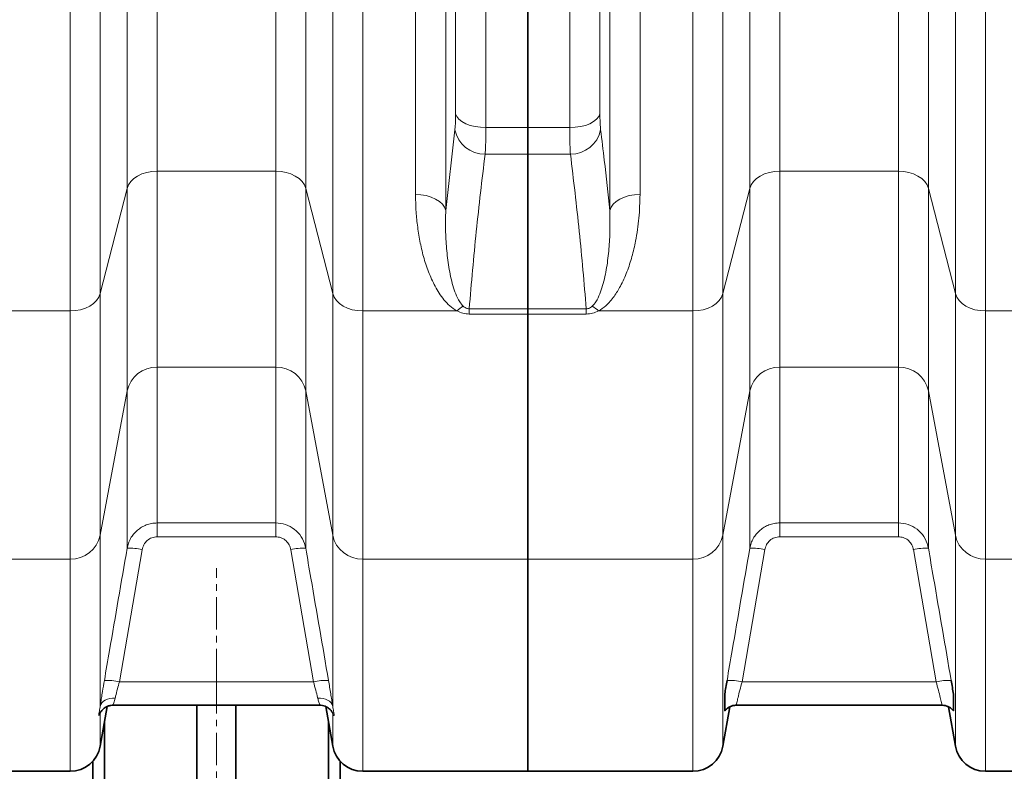
# Model space of a CAD drawing. Units: millimetres. Extents: x 2451 to 10313, y 2827 to 9344.
# Drawn here: x 4161 to 4549, y 3414 to 3710 of the extents above; entities that cross this region are included whole.
import ezdxf

# ---------------------------------------------------------------- set-up
doc = ezdxf.new("R2010")
doc.units = ezdxf.units.MM
doc.linetypes.add('CENTERX2', pattern=[20.32, 12.7, -2.54, 2.54, -2.54])

msp = doc.modelspace()

# ---------------------------------------------------------------- linework, layer by layer
at = {"color": 8, "linetype": 'Continuous', "lineweight": 18}
for p, q in [((4329.01436, 4353.71871), (4329.01436, 3635.11726)), ((4329.01436, 4353.71871), (4329.01436, 3635.11726)), ((4393.57061, 3635.11726), (4393.57061, 4353.71871)), ((4393.57061, 3635.11726), (4393.57061, 4353.71871)), ((4317.11962, 3641.4548), (4317.11962, 4347.38117)), ((4317.11962, 3641.4548), (4317.11962, 4347.38117)), ((4405.46535, 4347.38117), (4405.46535, 3641.4548)), ((4405.46535, 4347.38117), (4405.46535, 3641.4548)), ((4344.79868, 4321.08119), (4344.79868, 3667.75478)), ((4344.79868, 4321.08119), (4344.79868, 3667.75478)), ((4377.78629, 3667.75478), (4377.78629, 4321.08119)), ((4377.78629, 3667.75478), (4377.78629, 4321.08119)), ((4332.90395, 3673.15459), (4332.90395, 4315.68138)), ((4332.90395, 3673.15459), (4332.90395, 4315.68138)), ((4389.68102, 4315.68138), (4389.68102, 3673.15459)), ((4389.68102, 4315.68138), (4389.68102, 3673.15459)), ((4215.46784, 3836.21486), (4215.46784, 3650.6085)), ((4215.46784, 3836.21486), (4215.46784, 3650.6085)), ((4262.11713, 3650.6085), (4262.11713, 3836.21486)), ((4262.11713, 3650.6085), (4262.11713, 3836.21486)), ((4460.46784, 3836.21486), (4460.46784, 3650.6085)), ((4460.46784, 3836.21486), (4460.46784, 3650.6085)), ((4507.11713, 3650.6085), (4507.11713, 3836.21486)), ((4507.11713, 3650.6085), (4507.11713, 3836.21486)), ((4193.04098, 3833.00797), (4193.04098, 3602.41756)), ((4193.04098, 3833.00797), (4193.04098, 3602.41756)), ((4203.65015, 3643.78991), (4203.65015, 3833.0773)), ((4203.65015, 3643.78991), (4203.65015, 3833.0773)), ((4273.93482, 3833.0773), (4273.93482, 3643.78991)), ((4273.93482, 3833.0773), (4273.93482, 3643.78991)), ((4284.54399, 3602.41756), (4284.54399, 3833.00797)), ((4284.54399, 3602.41756), (4284.54399, 3833.00797)), ((4438.04098, 3833.00797), (4438.04098, 3602.41756)), ((4438.04098, 3833.00797), (4438.04098, 3602.41756)), ((4448.65015, 3643.78991), (4448.65015, 3833.0773)), ((4448.65015, 3643.78991), (4448.65015, 3833.0773)), ((4518.93482, 3833.0773), (4518.93482, 3643.78991)), ((4518.93482, 3833.0773), (4518.93482, 3643.78991)), ((4529.54399, 3602.41756), (4529.54399, 3833.00797)), ((4529.54399, 3602.41756), (4529.54399, 3833.00797)), ((4181.22329, 3595.59898), (4181.22329, 3830.20035)), ((4181.22329, 3595.59898), (4181.22329, 3830.20035)), ((4296.36168, 3830.20035), (4296.36168, 3595.59898)), ((4296.36168, 3830.20035), (4296.36168, 3595.59898)), ((4426.22329, 3595.59898), (4426.22329, 3830.20035)), ((4426.22329, 3595.59898), (4426.22329, 3830.20035)), ((4541.36168, 3830.20035), (4541.36168, 3595.59898)), ((4541.36168, 3830.20035), (4541.36168, 3595.59898)), ((4329.01436, 3635.11726), (4332.61586, 3666.88037)), ((4329.01436, 3635.11726), (4332.61586, 3666.88037)), ((4344.79868, 3667.75478), (4361.29248, 3667.75478)), ((4344.79868, 3667.75478), (4361.29248, 3667.75478)), ((4361.29248, 3667.75478), (4377.78629, 3667.75478)), ((4361.29248, 3667.75478), (4377.78629, 3667.75478)), ((4361.29248, 3657.32941), (4344.5106, 3657.32941)), ((4361.29248, 3657.32941), (4344.5106, 3657.32941)), ((4378.07437, 3657.32941), (4361.29248, 3657.32941)), ((4378.07437, 3657.32941), (4361.29248, 3657.32941)), ((4215.46784, 3650.6085), (4262.11713, 3650.6085)), ((4215.46784, 3650.6085), (4215.46784, 3573.50836)), ((4215.46784, 3650.6085), (4262.11713, 3650.6085)), ((4215.46784, 3650.6085), (4215.46784, 3573.50836)), ((4262.11713, 3573.50836), (4262.11713, 3650.6085)), ((4262.11713, 3573.50836), (4262.11713, 3650.6085)), ((4460.46784, 3650.6085), (4507.11713, 3650.6085)), ((4460.46784, 3650.6085), (4460.46784, 3573.50836)), ((4460.46784, 3650.6085), (4507.11713, 3650.6085)), ((4460.46784, 3650.6085), (4460.46784, 3573.50836)), ((4507.11713, 3573.50836), (4507.11713, 3650.6085)), ((4507.11713, 3573.50836), (4507.11713, 3650.6085)), ((4203.65015, 3643.78991), (4193.04098, 3602.41756)), ((4203.65015, 3643.78991), (4193.04098, 3602.41756)), ((4203.65015, 3564.1413), (4203.65015, 3643.78991)), ((4203.65015, 3564.1413), (4203.65015, 3643.78991)), ((4284.54399, 3602.41756), (4273.93482, 3643.78991)), ((4273.93482, 3643.78991), (4273.93482, 3564.1413)), ((4284.54399, 3602.41756), (4273.93482, 3643.78991)), ((4273.93482, 3643.78991), (4273.93482, 3564.1413)), ((4438.04098, 3602.41756), (4448.65015, 3643.78991)), ((4438.04098, 3602.41756), (4448.65015, 3643.78991)), ((4448.65015, 3564.1413), (4448.65015, 3643.78991)), ((4448.65015, 3564.1413), (4448.65015, 3643.78991)), ((4518.93482, 3643.78991), (4529.54399, 3602.41756)), ((4518.93482, 3643.78991), (4518.93482, 3564.1413)), ((4518.93482, 3643.78991), (4529.54399, 3602.41756)), ((4518.93482, 3643.78991), (4518.93482, 3564.1413)), ((4193.04098, 3602.41756), (4193.04098, 3507.30586)), ((4193.04098, 3602.41756), (4193.04098, 3507.30586)), ((4284.54399, 3507.30586), (4284.54399, 3602.41756)), ((4284.54399, 3507.30586), (4284.54399, 3602.41756)), ((4438.04098, 3602.41756), (4438.04098, 3507.30586)), ((4438.04098, 3602.41756), (4438.04098, 3507.30586)), ((4529.54399, 3507.30586), (4529.54399, 3602.41756)), ((4529.54399, 3507.30586), (4529.54399, 3602.41756)), ((4181.22329, 3595.59898), (4144.11712, 3595.59898)), ((4181.22329, 3595.59898), (4144.11712, 3595.59898)), ((4181.22329, 3497.93881), (4181.22329, 3595.59898)), ((4181.22329, 3497.93881), (4181.22329, 3595.59898)), ((4333.46785, 3595.59898), (4296.36168, 3595.59898)), ((4296.36168, 3595.59898), (4296.36168, 3497.93881)), ((4333.46785, 3595.59898), (4296.36168, 3595.59898)), ((4296.36168, 3595.59898), (4296.36168, 3497.93881)), ((4338.26721, 3596.46511), (4361.29248, 3596.46511)), ((4338.26721, 3596.46511), (4338.26721, 3594.36326)), ((4338.26721, 3596.46511), (4361.29248, 3596.46511)), ((4338.26721, 3596.46511), (4338.26721, 3594.36326)), ((4361.29248, 3596.46511), (4384.31776, 3596.46511)), ((4361.29248, 3596.46511), (4384.31776, 3596.46511)), ((4384.31776, 3596.46511), (4384.31776, 3594.36326)), ((4384.31776, 3596.46511), (4384.31776, 3594.36326)), ((4389.11712, 3595.59898), (4426.22329, 3595.59898)), ((4389.11712, 3595.59898), (4426.22329, 3595.59898)), ((4426.22329, 3497.93881), (4426.22329, 3595.59898)), ((4426.22329, 3497.93881), (4426.22329, 3595.59898)), ((4541.36168, 3595.59898), (4578.46785, 3595.59898)), ((4541.36168, 3595.59898), (4541.36168, 3497.93881)), ((4541.36168, 3595.59898), (4578.46785, 3595.59898)), ((4541.36168, 3595.59898), (4541.36168, 3497.93881)), ((4361.29248, 3594.36326), (4338.26721, 3594.36326)), ((4361.29248, 3594.36326), (4338.26721, 3594.36326)), ((4384.31776, 3594.36326), (4361.29248, 3594.36326)), ((4384.31776, 3594.36326), (4361.29248, 3594.36326)), ((4262.11713, 3573.50836), (4215.46784, 3573.50836)), ((4215.46784, 3573.50836), (4215.46784, 3512.16835)), ((4262.11713, 3573.50836), (4215.46784, 3573.50836)), ((4215.46784, 3573.50836), (4215.46784, 3512.16835)), ((4262.11713, 3512.16835), (4262.11713, 3573.50836)), ((4262.11713, 3512.16835), (4262.11713, 3573.50836)), ((4507.11713, 3573.50836), (4460.46784, 3573.50836)), ((4460.46784, 3573.50836), (4460.46784, 3512.18709)), ((4507.11713, 3573.50836), (4460.46784, 3573.50836)), ((4460.46784, 3573.50836), (4460.46784, 3512.18709)), ((4507.11713, 3512.18709), (4507.11713, 3573.50836)), ((4507.11713, 3512.18709), (4507.11713, 3573.50836)), ((4203.65015, 3564.1413), (4193.04098, 3507.30586)), ((4203.65015, 3564.1413), (4193.04098, 3507.30586)), ((4203.65015, 3502.18715), (4203.65015, 3564.1413)), ((4203.65015, 3502.18715), (4203.65015, 3564.1413)), ((4284.54399, 3507.30586), (4273.93482, 3564.1413)), ((4273.93482, 3564.1413), (4273.93482, 3502.18715)), ((4284.54399, 3507.30586), (4273.93482, 3564.1413)), ((4273.93482, 3564.1413), (4273.93482, 3502.18715)), ((4438.04098, 3507.30586), (4448.65015, 3564.1413)), ((4438.04098, 3507.30586), (4448.65015, 3564.1413)), ((4448.65015, 3502.20585), (4448.65015, 3564.1413)), ((4448.65015, 3502.20585), (4448.65015, 3564.1413)), ((4518.93482, 3564.1413), (4529.54399, 3507.30586)), ((4518.93482, 3564.1413), (4518.93482, 3502.20585)), ((4518.93482, 3564.1413), (4529.54399, 3507.30586)), ((4518.93482, 3564.1413), (4518.93482, 3502.20585)), ((4215.46784, 3512.16835), (4262.11713, 3512.16835)), ((4215.46784, 3512.16835), (4215.46784, 3506.72216)), ((4215.46784, 3512.16835), (4262.11713, 3512.16835)), ((4215.46784, 3512.16835), (4215.46784, 3506.72216)), ((4262.11713, 3512.16835), (4262.11713, 3506.72216)), ((4262.11713, 3512.16835), (4262.11713, 3506.72216)), ((4460.46784, 3512.18709), (4507.11713, 3512.18709)), ((4460.46784, 3512.18709), (4460.46784, 3506.74097)), ((4460.46784, 3512.18709), (4507.11713, 3512.18709)), ((4460.46784, 3512.18709), (4460.46784, 3506.74097)), ((4507.11713, 3512.18709), (4507.11713, 3506.74097)), ((4507.11713, 3512.18709), (4507.11713, 3506.74097)), ((4193.04098, 3507.30586), (4193.04098, 3439.96878)), ((4193.04098, 3507.30586), (4193.04098, 3439.96878)), ((4262.11713, 3506.72216), (4215.46784, 3506.72216)), ((4262.11713, 3506.72216), (4215.46784, 3506.72216)), ((4284.54399, 3439.96878), (4284.54399, 3507.30586)), ((4284.54399, 3439.96878), (4284.54399, 3507.30586)), ((4438.04098, 3507.30586), (4438.04098, 3424.33421)), ((4438.04098, 3507.30586), (4438.04098, 3424.33421)), ((4507.11713, 3506.74097), (4460.46784, 3506.74097)), ((4507.11713, 3506.74097), (4460.46784, 3506.74097)), ((4529.54399, 3424.33421), (4529.54399, 3507.30586)), ((4529.54399, 3424.33421), (4529.54399, 3507.30586)), ((4209.55899, 3501.63731), (4200.60564, 3449.61926)), ((4209.55899, 3501.63731), (4200.60564, 3449.61926)), ((4276.97933, 3449.61926), (4268.02598, 3501.63731)), ((4276.97933, 3449.61926), (4268.02598, 3501.63731)), ((4454.55899, 3501.65602), (4445.60259, 3449.61926)), ((4454.55899, 3501.65602), (4445.60259, 3449.61926)), ((4521.98238, 3449.61926), (4513.02598, 3501.65602)), ((4521.98238, 3449.61926), (4513.02598, 3501.65602)), ((4181.22329, 3497.93881), (4051.36168, 3497.93881)), ((4181.22329, 3497.93881), (4051.36168, 3497.93881)), ((4181.22329, 3414.41798), (4181.22329, 3497.93881)), ((4181.22329, 3414.41798), (4181.22329, 3497.93881)), ((4361.29248, 3497.93881), (4296.36168, 3497.93881)), ((4296.36168, 3497.93881), (4296.36168, 3414.41798)), ((4361.29248, 3497.93881), (4296.36168, 3497.93881)), ((4296.36168, 3497.93881), (4296.36168, 3414.41798)), ((4361.29248, 3497.93881), (4426.22329, 3497.93881)), ((4361.29248, 3497.93881), (4426.22329, 3497.93881)), ((4426.22329, 3414.41798), (4426.22329, 3497.93881)), ((4426.22329, 3414.41798), (4426.22329, 3497.93881)), ((4541.36168, 3497.93881), (4671.22329, 3497.93881)), ((4541.36168, 3497.93881), (4541.36168, 3414.41798)), ((4541.36168, 3497.93881), (4671.22329, 3497.93881)), ((4541.36168, 3497.93881), (4541.36168, 3414.41798)), ((4200.60564, 3449.61926), (4276.97933, 3449.61926)), ((4200.60564, 3449.61926), (4276.97933, 3449.61926)), ((4445.60259, 3449.61926), (4521.98238, 3449.61926)), ((4445.60259, 3449.61926), (4521.98238, 3449.61926)), ((4193.04098, 3437.36369), (4193.04098, 3424.33421)), ((4193.04098, 3437.36369), (4193.04098, 3424.33421)), ((4284.54399, 3424.33421), (4284.54399, 3437.36369)), ((4284.54399, 3424.33421), (4284.54399, 3437.36369))]:
    msp.add_line(p, q, dxfattribs=at)
at = {"color": 7, "linetype": 'Continuous', "lineweight": 35}
for p, q in [((4361.29248, 3667.75478), (4361.29248, 4321.08119)), ((4361.29248, 3667.75478), (4361.29248, 4321.08119)), ((4361.29248, 3667.75478), (4361.29248, 3657.32941)), ((4361.29248, 3667.75478), (4361.29248, 3657.32941)), ((4361.29248, 3596.46511), (4361.29248, 3657.32941)), ((4361.29248, 3596.46511), (4361.29248, 3657.32941)), ((4361.29248, 3596.46511), (4361.29248, 3594.36326)), ((4361.29248, 3596.46511), (4361.29248, 3594.36326)), ((4361.29248, 3497.93881), (4361.29248, 3594.36326)), ((4361.29248, 3497.93881), (4361.29248, 3594.36326)), ((4361.29248, 3414.41798), (4361.29248, 3497.93881)), ((4361.29248, 3414.41798), (4361.29248, 3497.93881)), ((4198.23335, 3440.41798), (4279.33121, 3440.41798)), ((4198.23335, 3440.41798), (4279.33121, 3440.41798)), ((4231.14248, 3440.41798), (4231.14248, 3403.61798)), ((4231.14248, 3440.41798), (4231.14248, 3403.61798)), ((4246.44248, 3440.41798), (4246.44248, 3403.61798)), ((4246.44248, 3440.41798), (4246.44248, 3403.61798)), ((4279.33121, 3440.41798), (4279.35162, 3440.41798)), ((4279.33121, 3440.41798), (4279.35162, 3440.41798)), ((4443.46994, 3440.41798), (4443.47006, 3440.41798)), ((4443.46994, 3440.41798), (4443.47006, 3440.41798)), ((4443.47006, 3440.41798), (4524.11491, 3440.41798)), ((4443.47006, 3440.41798), (4524.11491, 3440.41798)), ((4524.11491, 3440.41798), (4524.11503, 3440.41798)), ((4524.11491, 3440.41798), (4524.11503, 3440.41798)), ((4193.04098, 3424.33421), (4195.78422, 3439.89189)), ((4193.04098, 3424.33421), (4195.78422, 3439.89189)), ((4281.79978, 3439.89739), (4284.54399, 3424.33421)), ((4281.79978, 3439.89739), (4284.54399, 3424.33421)), ((4438.04098, 3424.33421), (4440.76047, 3439.75716)), ((4438.04098, 3424.33421), (4440.76047, 3439.75716)), ((4526.82291, 3439.76621), (4529.54399, 3424.33421)), ((4526.82291, 3439.76621), (4529.54399, 3424.33421)), ((4194.73054, 3433.91615), (4194.73054, 3403.61798)), ((4194.73054, 3433.91615), (4194.73054, 3403.61798)), ((4282.85443, 3403.61798), (4282.85443, 3433.91615)), ((4282.85443, 3403.61798), (4282.85443, 3433.91615)), ((4190.10818, 3418.35209), (4190.10818, 3403.61798)), ((4190.10818, 3418.35209), (4190.10818, 3403.61798)), ((4287.47679, 3418.35209), (4287.47679, 3403.61798)), ((4287.47679, 3418.35209), (4287.47679, 3403.61798)), ((4051.36168, 3414.41798), (4181.22329, 3414.41798)), ((4051.36168, 3414.41798), (4181.22329, 3414.41798)), ((4296.36168, 3414.41798), (4361.29248, 3414.41798)), ((4296.36168, 3414.41798), (4361.29248, 3414.41798)), ((4361.29248, 3414.41798), (4426.22329, 3414.41798)), ((4361.29248, 3414.41798), (4426.22329, 3414.41798)), ((4541.36168, 3414.41798), (4671.22329, 3414.41798)), ((4541.36168, 3414.41798), (4671.22329, 3414.41798))]:
    msp.add_line(p, q, dxfattribs=at)
at = {"color": 7, "linetype": 'CENTERX2', "lineweight": 18}
for q in [(4238.79248, 3494.41798), (4238.79248, 3494.41798), (4238.79248, 3390.91798), (4238.79248, 3390.91798)]:
    msp.add_line((4238.79248, 3449.91798), q, dxfattribs=at)
at = {"color": 8, "linetype": 'Continuous', "lineweight": 18, "flags": 128}
for points in [[(4332.90395, 3673.15459), (4333.37925, 3672.065), (4334.22264, 3671.03703), (4335.40695, 3670.10384), (4336.89399, 3669.29548), (4338.63583, 3668.63803), (4340.57632, 3668.15268), (4342.65292, 3667.85506), (4344.79868, 3667.75478)], [(4332.90395, 3673.15459), (4333.37925, 3672.065), (4334.22264, 3671.03703), (4335.40695, 3670.10384), (4336.89399, 3669.29548), (4338.63583, 3668.63803), (4340.57632, 3668.15268), (4342.65292, 3667.85506), (4344.79868, 3667.75478)], [(4389.68102, 3673.15459), (4389.20572, 3672.065), (4388.36233, 3671.03703), (4387.17802, 3670.10384), (4385.69098, 3669.29548), (4383.94914, 3668.63803), (4382.00865, 3668.15268), (4379.93205, 3667.85506), (4377.78629, 3667.75478)], [(4389.68102, 3673.15459), (4389.20572, 3672.065), (4388.36233, 3671.03703), (4387.17802, 3670.10384), (4385.69098, 3669.29548), (4383.94914, 3668.63803), (4382.00865, 3668.15268), (4379.93205, 3667.85506), (4377.78629, 3667.75478)], [(4203.65015, 3643.78991), (4204.19153, 3645.17922), (4205.07553, 3646.48278), (4206.27531, 3647.66098), (4207.75439, 3648.67803), (4209.46784, 3649.50301), (4211.3636, 3650.11087), (4213.38406, 3650.48314), (4215.46784, 3650.6085)], [(4203.65015, 3643.78991), (4204.19153, 3645.17922), (4205.07553, 3646.48278), (4206.27531, 3647.66098), (4207.75439, 3648.67803), (4209.46784, 3649.50301), (4211.3636, 3650.11087), (4213.38406, 3650.48314), (4215.46784, 3650.6085)], [(4262.11713, 3650.6085), (4264.20091, 3650.48314), (4266.22137, 3650.11087), (4268.11713, 3649.50301), (4269.83058, 3648.67803), (4271.30966, 3647.66098), (4272.50944, 3646.48278), (4273.39344, 3645.17922), (4273.93482, 3643.78991)], [(4262.11713, 3650.6085), (4264.20091, 3650.48314), (4266.22137, 3650.11087), (4268.11713, 3649.50301), (4269.83058, 3648.67803), (4271.30966, 3647.66098), (4272.50944, 3646.48278), (4273.39344, 3645.17922), (4273.93482, 3643.78991)], [(4448.65015, 3643.78991), (4449.19153, 3645.17922), (4450.07553, 3646.48278), (4451.27531, 3647.66098), (4452.75439, 3648.67803), (4454.46784, 3649.50301), (4456.3636, 3650.11087), (4458.38406, 3650.48314), (4460.46784, 3650.6085)], [(4448.65015, 3643.78991), (4449.19153, 3645.17922), (4450.07553, 3646.48278), (4451.27531, 3647.66098), (4452.75439, 3648.67803), (4454.46784, 3649.50301), (4456.3636, 3650.11087), (4458.38406, 3650.48314), (4460.46784, 3650.6085)], [(4507.11713, 3650.6085), (4509.20091, 3650.48314), (4511.22137, 3650.11087), (4513.11713, 3649.50301), (4514.83058, 3648.67803), (4516.30966, 3647.66098), (4517.50944, 3646.48278), (4518.39344, 3645.17922), (4518.93482, 3643.78991)], [(4507.11713, 3650.6085), (4509.20091, 3650.48314), (4511.22137, 3650.11087), (4513.11713, 3649.50301), (4514.83058, 3648.67803), (4516.30966, 3647.66098), (4517.50944, 3646.48278), (4518.39344, 3645.17922), (4518.93482, 3643.78991)], [(4329.01436, 3635.11726), (4328.53906, 3636.39607), (4327.69566, 3637.60255), (4326.51136, 3638.6978), (4325.02432, 3639.64653), (4323.28248, 3640.41816), (4321.34198, 3640.9878), (4319.26539, 3641.3371), (4317.11962, 3641.4548)], [(4329.01436, 3635.11726), (4328.53906, 3636.39607), (4327.69566, 3637.60255), (4326.51136, 3638.6978), (4325.02432, 3639.64653), (4323.28248, 3640.41816), (4321.34198, 3640.9878), (4319.26539, 3641.3371), (4317.11962, 3641.4548)], [(4393.57061, 3635.11726), (4394.04591, 3636.39607), (4394.88931, 3637.60255), (4396.07361, 3638.6978), (4397.56065, 3639.64653), (4399.30249, 3640.41816), (4401.24299, 3640.9878), (4403.31958, 3641.3371), (4405.46535, 3641.4548)], [(4393.57061, 3635.11726), (4394.04591, 3636.39607), (4394.88931, 3637.60255), (4396.07361, 3638.6978), (4397.56065, 3639.64653), (4399.30249, 3640.41816), (4401.24299, 3640.9878), (4403.31958, 3641.3371), (4405.46535, 3641.4548)], [(4181.22329, 3595.59898), (4183.30707, 3595.72434), (4185.32753, 3596.0966), (4187.22329, 3596.70446), (4188.93674, 3597.52945), (4190.41582, 3598.54649), (4191.61559, 3599.72469), (4192.4996, 3601.02825), (4193.04098, 3602.41756)], [(4181.22329, 3595.59898), (4183.30707, 3595.72434), (4185.32753, 3596.0966), (4187.22329, 3596.70446), (4188.93674, 3597.52945), (4190.41582, 3598.54649), (4191.61559, 3599.72469), (4192.4996, 3601.02825), (4193.04098, 3602.41756)], [(4284.54399, 3602.41756), (4285.08537, 3601.02825), (4285.96938, 3599.72469), (4287.16915, 3598.54649), (4288.64823, 3597.52945), (4290.36168, 3596.70446), (4292.25744, 3596.0966), (4294.2779, 3595.72434), (4296.36168, 3595.59898)], [(4284.54399, 3602.41756), (4285.08537, 3601.02825), (4285.96938, 3599.72469), (4287.16915, 3598.54649), (4288.64823, 3597.52945), (4290.36168, 3596.70446), (4292.25744, 3596.0966), (4294.2779, 3595.72434), (4296.36168, 3595.59898)], [(4426.22329, 3595.59898), (4428.30707, 3595.72434), (4430.32753, 3596.0966), (4432.22329, 3596.70446), (4433.93674, 3597.52945), (4435.41582, 3598.54649), (4436.61559, 3599.72469), (4437.4996, 3601.02825), (4438.04098, 3602.41756)], [(4426.22329, 3595.59898), (4428.30707, 3595.72434), (4430.32753, 3596.0966), (4432.22329, 3596.70446), (4433.93674, 3597.52945), (4435.41582, 3598.54649), (4436.61559, 3599.72469), (4437.4996, 3601.02825), (4438.04098, 3602.41756)], [(4529.54399, 3602.41756), (4530.08537, 3601.02825), (4530.96938, 3599.72469), (4532.16915, 3598.54649), (4533.64823, 3597.52945), (4535.36168, 3596.70446), (4537.25744, 3596.0966), (4539.2779, 3595.72434), (4541.36168, 3595.59898)], [(4529.54399, 3602.41756), (4530.08537, 3601.02825), (4530.96938, 3599.72469), (4532.16915, 3598.54649), (4533.64823, 3597.52945), (4535.36168, 3596.70446), (4537.25744, 3596.0966), (4539.2779, 3595.72434), (4541.36168, 3595.59898)], [(4198.94983, 3443.24285), (4197.88897, 3443.25063), (4196.8619, 3443.12105), (4195.90132, 3442.85824), (4195.03784, 3442.47056), (4194.29895, 3441.97037), (4193.70819, 3441.37359), (4193.28437, 3440.69924), (4193.04098, 3439.96878)], [(4198.94983, 3443.24285), (4197.88897, 3443.25063), (4196.8619, 3443.12105), (4195.90132, 3442.85824), (4195.03784, 3442.47056), (4194.29895, 3441.97037), (4193.70819, 3441.37359), (4193.28437, 3440.69924), (4193.04098, 3439.96878)], [(4284.54399, 3439.96878), (4284.3006, 3440.69924), (4283.87678, 3441.37359), (4283.28602, 3441.97037), (4282.54713, 3442.47056), (4281.68365, 3442.85824), (4280.72307, 3443.12105), (4279.696, 3443.25063), (4278.63514, 3443.24285)], [(4284.54399, 3439.96878), (4284.3006, 3440.69924), (4283.87678, 3441.37359), (4283.28602, 3441.97037), (4282.54713, 3442.47056), (4281.68365, 3442.85824), (4280.72307, 3443.12105), (4279.696, 3443.25063), (4278.63514, 3443.24285)]]:
    msp.add_lwpolyline(points, dxfattribs=at)
at = {"color": 8, "linetype": 'Continuous', "lineweight": 18}
for centre, radius, start, end in [((4344.31811, 3669.272), 11.94414, 191.5506322, 270.9233951), ((4344.31811, 3669.272), 11.94414, 191.5506322, 270.9233951), ((4378.26686, 3669.272), 11.94414, 269.0766049, 348.4493678), ((4378.26686, 3669.272), 11.94414, 269.0766049, 348.4493678), ((4341.9302, 3587.16053), 11.95068, 120.321255, 135.0810129), ((4341.9302, 3587.16053), 11.95068, 120.321255, 135.0810129), ((4380.65477, 3587.16053), 11.95068, 44.9189871, 59.678745), ((4380.65477, 3587.16053), 11.95068, 44.9189871, 59.678745), ((4215.21889, 3561.68418), 11.8268, 88.7938572, 168.0089285), ((4215.21889, 3561.68418), 11.8268, 88.7938572, 168.0089285), ((4262.36608, 3561.68418), 11.8268, 11.9910715, 91.2061428), ((4262.36608, 3561.68418), 11.8268, 11.9910715, 91.2061428), ((4460.21889, 3561.68418), 11.8268, 88.7938572, 168.0089285), ((4460.21889, 3561.68418), 11.8268, 88.7938572, 168.0089285), ((4507.36608, 3561.68418), 11.8268, 11.9910715, 91.2061428), ((4507.36608, 3561.68418), 11.8268, 11.9910715, 91.2061428), ((4181.47224, 3509.76299), 11.8268, 268.7938572, 348.0089285), ((4181.47224, 3509.76299), 11.8268, 268.7938572, 348.0089285), ((4296.11273, 3509.76299), 11.8268, 191.9910715, 271.2061428), ((4296.11273, 3509.76299), 11.8268, 191.9910715, 271.2061428), ((4426.47224, 3509.76299), 11.8268, 268.7938572, 348.0089285), ((4426.47224, 3509.76299), 11.8268, 268.7938572, 348.0089285), ((4541.11273, 3509.76299), 11.8268, 191.9910715, 271.2061428), ((4541.11273, 3509.76299), 11.8268, 191.9910715, 271.2061428), ((4449.74182, 3481.91248), 20.32271, 76.2884398, 93.0792245), ((4449.74182, 3481.91248), 20.32271, 76.2884398, 93.0792245), ((4517.84315, 3481.91248), 20.32271, 86.9207755, 103.7115602), ((4517.84315, 3481.91248), 20.32271, 86.9207755, 103.7115602), ((4204.74183, 3481.89442), 20.32208, 76.2880444, 93.0793595), ((4204.74183, 3481.89442), 20.32208, 76.2880444, 93.0793595), ((4272.84314, 3481.89442), 20.32208, 86.9206405, 103.7119556), ((4272.84314, 3481.89442), 20.32208, 86.9206405, 103.7119556), ((4195.78997, 3429.94047), 20.25945, 76.2491893, 93.093132), ((4195.78997, 3429.94047), 20.25945, 76.2491893, 93.093132), ((4281.795, 3429.94047), 20.25945, 86.906868, 103.7508107), ((4281.795, 3429.94047), 20.25945, 86.906868, 103.7508107), ((4440.78691, 3429.93987), 20.26004, 76.2495529, 93.0929984), ((4440.78691, 3429.93987), 20.26004, 76.2495529, 93.0929984), ((4526.79806, 3429.93987), 20.26004, 86.9070016, 103.7504471), ((4526.79806, 3429.93987), 20.26004, 86.9070016, 103.7504471)]:
    msp.add_arc(centre, radius, start, end, dxfattribs=at)
at = {"color": 7, "linetype": 'Continuous', "lineweight": 35}
for centre, start, end in [((4181.22329, 3426.41798), 270, 350), ((4181.22329, 3426.41798), 270, 350), ((4296.36168, 3426.41798), 190, 270), ((4296.36168, 3426.41798), 190, 270), ((4426.22329, 3426.41798), 270, 350), ((4426.22329, 3426.41798), 270, 350), ((4541.36168, 3426.41798), 190, 270), ((4541.36168, 3426.41798), 190, 270)]:
    msp.add_arc(centre, 12, start, end, dxfattribs=at)
at = {"color": 8, "linetype": 'Continuous', "lineweight": 18}
for points, knots in [([(4332.61586, 3666.88037), (4332.67208, 3667.41927), (4332.78614, 3668.5126), (4332.88433, 3670.64152), (4332.89744, 3672.32149), (4332.90395, 3673.15459)], [0, 0, 0, 0, 0.328850262, 0.667177284, 1, 1, 1, 1]), ([(4332.61586, 3666.88037), (4332.67208, 3667.41927), (4332.78614, 3668.5126), (4332.88433, 3670.64152), (4332.89744, 3672.32149), (4332.90395, 3673.15459)], [0, 0, 0, 0, 0.328850262, 0.667177284, 1, 1, 1, 1]), ([(4389.68102, 3673.15459), (4389.68738, 3672.3311), (4389.70028, 3670.66028), (4389.79767, 3668.52681), (4389.91229, 3667.42607), (4389.96911, 3666.88037)], [0, 0, 0, 0, 0.328887162, 0.667291324, 1, 1, 1, 1]), ([(4389.68102, 3673.15459), (4389.68738, 3672.3311), (4389.70028, 3670.66028), (4389.79767, 3668.52681), (4389.91229, 3667.42607), (4389.96911, 3666.88037)], [0, 0, 0, 0, 0.328887162, 0.667291324, 1, 1, 1, 1]), ([(4344.79868, 3667.75478), (4344.79219, 3666.36991), (4344.77927, 3663.61706), (4344.68211, 3660.07199), (4344.56831, 3658.25219), (4344.5106, 3657.32941)], [0, 0, 0, 0, 0.332892414, 0.661724578, 1, 1, 1, 1]), ([(4344.79868, 3667.75478), (4344.79219, 3666.36991), (4344.77927, 3663.61706), (4344.68211, 3660.07199), (4344.56831, 3658.25219), (4344.5106, 3657.32941)], [0, 0, 0, 0, 0.332892414, 0.661724578, 1, 1, 1, 1]), ([(4378.07437, 3657.32941), (4378.01754, 3658.23562), (4377.90451, 3660.03805), (4377.80621, 3663.57232), (4377.79299, 3666.34751), (4377.78629, 3667.75478)], [0, 0, 0, 0, 0.332622939, 0.661579713, 1, 1, 1, 1]), ([(4378.07437, 3657.32941), (4378.01754, 3658.23562), (4377.90451, 3660.03805), (4377.80621, 3663.57232), (4377.79299, 3666.34751), (4377.78629, 3667.75478)], [0, 0, 0, 0, 0.332622939, 0.661579713, 1, 1, 1, 1]), ([(4389.96911, 3666.88037), (4390.45949, 3662.88056), (4391.75731, 3652.29483), (4392.87515, 3641.70545), (4393.57061, 3635.11726)], [0, 0, 0, 0, 0.377850067, 1, 1, 1, 1]), ([(4389.96911, 3666.88037), (4390.45949, 3662.88056), (4391.75731, 3652.29483), (4392.87515, 3641.70545), (4393.57061, 3635.11726)], [0, 0, 0, 0, 0.377850067, 1, 1, 1, 1]), ([(4344.5106, 3657.32941), (4343.29259, 3647.19057), (4340.8564, 3626.91158), (4339.13031, 3606.61438), (4338.26721, 3596.46511)], [0, 0, 0, 0, 0.499967358, 1, 1, 1, 1]), ([(4344.5106, 3657.32941), (4343.29259, 3647.19057), (4340.8564, 3626.91158), (4339.13031, 3606.61438), (4338.26721, 3596.46511)], [0, 0, 0, 0, 0.499967358, 1, 1, 1, 1]), ([(4384.31776, 3596.46511), (4383.45478, 3606.613), (4381.72871, 3626.9102), (4379.29254, 3647.18919), (4378.07437, 3657.32941)], [0, 0, 0, 0, 0.4999646294, 1, 1, 1, 1]), ([(4384.31776, 3596.46511), (4383.45478, 3606.613), (4381.72871, 3626.9102), (4379.29254, 3647.18919), (4378.07437, 3657.32941)], [0, 0, 0, 0, 0.4999646294, 1, 1, 1, 1]), ([(4333.46785, 3595.59898), (4332.46891, 3596.24639), (4330.47873, 3597.53622), (4328.26235, 3599.98646), (4326.39604, 3602.57156), (4324.30532, 3606.22516), (4322.1313, 3610.99307), (4320.1802, 3616.95613), (4318.77801, 3623.0786), (4317.83278, 3629.21796), (4317.22825, 3635.34079), (4317.15583, 3639.4168), (4317.11962, 3641.4548)], [0, 0, 0, 0, 0.062577191, 0.124670849, 0.187094249, 0.249474198, 0.376316745, 0.503545605, 0.631013884, 0.758183793, 0.879092427, 1, 1, 1, 1]), ([(4333.46785, 3595.59898), (4332.46891, 3596.24639), (4330.47873, 3597.53622), (4328.26235, 3599.98646), (4326.39604, 3602.57156), (4324.30532, 3606.22516), (4322.1313, 3610.99307), (4320.1802, 3616.95613), (4318.77801, 3623.0786), (4317.83278, 3629.21796), (4317.22825, 3635.34079), (4317.15583, 3639.4168), (4317.11962, 3641.4548)], [0, 0, 0, 0, 0.062577191, 0.124670849, 0.187094249, 0.249474198, 0.376316745, 0.503545605, 0.631013884, 0.758183793, 0.879092427, 1, 1, 1, 1]), ([(4405.46535, 3641.4548), (4405.38208, 3638.34674), (4405.21554, 3632.13074), (4403.97955, 3623.9906), (4402.36349, 3616.95521), (4400.43709, 3610.99628), (4398.08588, 3605.76907), (4395.77441, 3601.92773), (4393.78146, 3599.40004), (4391.87547, 3597.37634), (4390.11891, 3596.24449), (4389.11712, 3595.59898)], [0, 0, 0, 0, 0.184688041, 0.36936907, 0.496464294, 0.623648652, 0.750522939, 0.843051302, 0.890258165, 0.937412467, 1, 1, 1, 1]), ([(4405.46535, 3641.4548), (4405.38208, 3638.34674), (4405.21554, 3632.13074), (4403.97955, 3623.9906), (4402.36349, 3616.95521), (4400.43709, 3610.99628), (4398.08588, 3605.76907), (4395.77441, 3601.92773), (4393.78146, 3599.40004), (4391.87547, 3597.37634), (4390.11891, 3596.24449), (4389.11712, 3595.59898)], [0, 0, 0, 0, 0.184688041, 0.36936907, 0.496464294, 0.623648652, 0.750522939, 0.843051302, 0.890258165, 0.937412467, 1, 1, 1, 1]), ([(4329.01436, 3635.11726), (4328.96268, 3632.60209), (4328.85933, 3627.57179), (4329.29049, 3620.12504), (4330.13707, 3612.76506), (4331.37873, 3606.82268), (4332.90354, 3602.30917), (4334.07066, 3599.54993), (4335.40862, 3598.03086), (4335.89693, 3597.47645)], [0, 0, 0, 0, 0.1920061998, 0.3840099405, 0.5778000666, 0.7714765055, 0.8598553436, 0.9488528203, 1, 1, 1, 1]), ([(4329.01436, 3635.11726), (4328.96268, 3632.60209), (4328.85933, 3627.57179), (4329.29049, 3620.12504), (4330.13707, 3612.76506), (4331.37873, 3606.82268), (4332.90354, 3602.30917), (4334.07066, 3599.54993), (4335.40862, 3598.03086), (4335.89693, 3597.47645)], [0, 0, 0, 0, 0.1920061998, 0.3840099405, 0.5778000666, 0.7714765055, 0.8598553436, 0.9488528203, 1, 1, 1, 1]), ([(4386.68804, 3597.47645), (4387.17641, 3598.03084), (4388.50665, 3599.5409), (4389.67772, 3602.29911), (4391.19607, 3606.7885), (4392.4334, 3612.69126), (4393.28606, 3620.02444), (4393.72599, 3627.49486), (4393.62241, 3632.57645), (4393.57061, 3635.11726)], [0, 0, 0, 0, 0.051147125, 0.13931795, 0.228524096, 0.420237888, 0.612062241, 0.806029765, 1, 1, 1, 1]), ([(4386.68804, 3597.47645), (4387.17641, 3598.03084), (4388.50665, 3599.5409), (4389.67772, 3602.29911), (4391.19607, 3606.7885), (4392.4334, 3612.69126), (4393.28606, 3620.02444), (4393.72599, 3627.49486), (4393.62241, 3632.57645), (4393.57061, 3635.11726)], [0, 0, 0, 0, 0.051147125, 0.13931795, 0.228524096, 0.420237888, 0.612062241, 0.806029765, 1, 1, 1, 1]), ([(4338.26721, 3594.36326), (4337.41695, 3594.42721), (4335.68086, 3594.55779), (4334.21553, 3595.24721), (4333.46785, 3595.59898)], [0, 0, 0, 0, 0.489757305, 1, 1, 1, 1]), ([(4338.26721, 3594.36326), (4337.41695, 3594.42721), (4335.68086, 3594.55779), (4334.21553, 3595.24721), (4333.46785, 3595.59898)], [0, 0, 0, 0, 0.489757305, 1, 1, 1, 1]), ([(4335.89693, 3597.47645), (4336.23848, 3597.20027), (4336.72158, 3596.80961), (4337.61282, 3596.49743), (4338.05535, 3596.47558), (4338.26721, 3596.46511)], [0, 0, 0, 0, 0.55706334, 0.787944044, 1, 1, 1, 1]), ([(4335.89693, 3597.47645), (4336.23848, 3597.20027), (4336.72158, 3596.80961), (4337.61282, 3596.49743), (4338.05535, 3596.47558), (4338.26721, 3596.46511)], [0, 0, 0, 0, 0.55706334, 0.787944044, 1, 1, 1, 1]), ([(4384.31776, 3596.46511), (4384.53004, 3596.47552), (4384.97306, 3596.49723), (4385.72881, 3596.76548), (4386.27933, 3597.12086), (4386.60254, 3597.40207), (4386.68804, 3597.47645)], [0, 0, 0, 0, 0.211947751, 0.442324969, 0.852477805, 1, 1, 1, 1]), ([(4384.31776, 3596.46511), (4384.53004, 3596.47552), (4384.97306, 3596.49723), (4385.72881, 3596.76548), (4386.27933, 3597.12086), (4386.60254, 3597.40207), (4386.68804, 3597.47645)], [0, 0, 0, 0, 0.211947751, 0.442324969, 0.852477805, 1, 1, 1, 1]), ([(4389.11712, 3595.59898), (4388.36944, 3595.24721), (4386.90411, 3594.55779), (4385.16802, 3594.42721), (4384.31776, 3594.36326)], [0, 0, 0, 0, 0.510242695, 1, 1, 1, 1]), ([(4389.11712, 3595.59898), (4388.36944, 3595.24721), (4386.90411, 3594.55779), (4385.16802, 3594.42721), (4384.31776, 3594.36326)], [0, 0, 0, 0, 0.510242695, 1, 1, 1, 1]), ([(4203.65015, 3502.18715), (4203.79998, 3502.8509), (4204.10408, 3504.19805), (4204.9834, 3506.07945), (4206.16092, 3507.81141), (4207.60952, 3509.29664), (4209.29954, 3510.52082), (4211.18563, 3511.43589), (4213.26765, 3512.04976), (4214.72622, 3512.12838), (4215.46784, 3512.16835)], [0, 0, 0, 0, 0.121397312, 0.246390609, 0.368564288, 0.494452307, 0.615267028, 0.739724056, 0.86766094, 1, 1, 1, 1]), ([(4203.65015, 3502.18715), (4203.79998, 3502.8509), (4204.10408, 3504.19805), (4204.9834, 3506.07945), (4206.16092, 3507.81141), (4207.60952, 3509.29664), (4209.29954, 3510.52082), (4211.18563, 3511.43589), (4213.26765, 3512.04976), (4214.72622, 3512.12838), (4215.46784, 3512.16835)], [0, 0, 0, 0, 0.121397312, 0.246390609, 0.368564288, 0.494452307, 0.615267028, 0.739724056, 0.86766094, 1, 1, 1, 1]), ([(4262.11713, 3512.16835), (4263.43729, 3512.04054), (4266.07135, 3511.78552), (4269.59725, 3509.79848), (4272.32499, 3506.85232), (4273.55644, 3504.08756), (4273.8766, 3502.47958), (4273.93482, 3502.18715)], [0, 0, 0, 0, 0.235600105, 0.470081647, 0.705894615, 0.946514591, 1, 1, 1, 1]), ([(4262.11713, 3512.16835), (4263.43729, 3512.04054), (4266.07135, 3511.78552), (4269.59725, 3509.79848), (4272.32499, 3506.85232), (4273.55644, 3504.08756), (4273.8766, 3502.47958), (4273.93482, 3502.18715)], [0, 0, 0, 0, 0.235600105, 0.470081647, 0.705894615, 0.946514591, 1, 1, 1, 1]), ([(4448.65015, 3502.20585), (4448.79998, 3502.86961), (4449.10408, 3504.21678), (4449.98343, 3506.09821), (4451.16097, 3507.83019), (4452.60961, 3509.31545), (4454.29967, 3510.53962), (4456.18576, 3511.45467), (4458.26774, 3512.0685), (4459.72625, 3512.14711), (4460.46784, 3512.18709)], [0, 0, 0, 0, 0.121399026, 0.246394146, 0.368570104, 0.4944606, 0.615276538, 0.73973492, 0.867666619, 1, 1, 1, 1]), ([(4448.65015, 3502.20585), (4448.79998, 3502.86961), (4449.10408, 3504.21678), (4449.98343, 3506.09821), (4451.16097, 3507.83019), (4452.60961, 3509.31545), (4454.29967, 3510.53962), (4456.18576, 3511.45467), (4458.26774, 3512.0685), (4459.72625, 3512.14711), (4460.46784, 3512.18709)], [0, 0, 0, 0, 0.121399026, 0.246394146, 0.368570104, 0.4944606, 0.615276538, 0.73973492, 0.867666619, 1, 1, 1, 1]), ([(4507.11713, 3512.18709), (4508.43727, 3512.05928), (4511.07128, 3511.80426), (4514.59713, 3509.81729), (4517.32488, 3506.87119), (4518.5564, 3504.1064), (4518.87658, 3502.49835), (4518.93482, 3502.20585)], [0, 0, 0, 0, 0.235595934, 0.470072554, 0.705881456, 0.946500623, 1, 1, 1, 1]), ([(4507.11713, 3512.18709), (4508.43727, 3512.05928), (4511.07128, 3511.80426), (4514.59713, 3509.81729), (4517.32488, 3506.87119), (4518.5564, 3504.1064), (4518.87658, 3502.49835), (4518.93482, 3502.20585)], [0, 0, 0, 0, 0.235595934, 0.470072554, 0.705881456, 0.946500623, 1, 1, 1, 1]), ([(4215.46784, 3506.72216), (4214.73721, 3506.6425), (4213.3143, 3506.48737), (4211.48667, 3505.31748), (4210.11688, 3503.67831), (4209.74491, 3502.31749), (4209.55899, 3501.63731)], [0, 0, 0, 0, 0.2579241511, 0.5023155982, 0.7512405672, 1, 1, 1, 1]), ([(4215.46784, 3506.72216), (4214.73721, 3506.6425), (4213.3143, 3506.48737), (4211.48667, 3505.31748), (4210.11688, 3503.67831), (4209.74491, 3502.31749), (4209.55899, 3501.63731)], [0, 0, 0, 0, 0.2579241511, 0.5023155982, 0.7512405672, 1, 1, 1, 1]), ([(4268.02598, 3501.63731), (4267.99687, 3501.78625), (4267.83712, 3502.60361), (4267.22452, 3504.0082), (4265.86266, 3505.51034), (4264.09857, 3506.52611), (4262.77771, 3506.6568), (4262.11713, 3506.72216)], [0, 0, 0, 0, 0.054066397, 0.296714122, 0.533040367, 0.766469263, 1, 1, 1, 1]), ([(4268.02598, 3501.63731), (4267.99687, 3501.78625), (4267.83712, 3502.60361), (4267.22452, 3504.0082), (4265.86266, 3505.51034), (4264.09857, 3506.52611), (4262.77771, 3506.6568), (4262.11713, 3506.72216)], [0, 0, 0, 0, 0.054066397, 0.296714122, 0.533040367, 0.766469263, 1, 1, 1, 1]), ([(4460.46784, 3506.74097), (4459.73724, 3506.66132), (4458.31434, 3506.50619), (4456.4867, 3505.3363), (4455.11688, 3503.69708), (4454.74492, 3502.33622), (4454.55899, 3501.65602)], [0, 0, 0, 0, 0.257911844, 0.502305126, 0.751235393, 1, 1, 1, 1]), ([(4460.46784, 3506.74097), (4459.73724, 3506.66132), (4458.31434, 3506.50619), (4456.4867, 3505.3363), (4455.11688, 3503.69708), (4454.74492, 3502.33622), (4454.55899, 3501.65602)], [0, 0, 0, 0, 0.257911844, 0.502305126, 0.751235393, 1, 1, 1, 1]), ([(4513.02598, 3501.65602), (4512.99686, 3501.805), (4512.8371, 3502.62241), (4512.22446, 3504.02704), (4510.8626, 3505.52916), (4509.09854, 3506.54493), (4507.7777, 3506.67561), (4507.11713, 3506.74097)], [0, 0, 0, 0, 0.054080919, 0.296729184, 0.533051651, 0.766474872, 1, 1, 1, 1]), ([(4513.02598, 3501.65602), (4512.99686, 3501.805), (4512.8371, 3502.62241), (4512.22446, 3504.02704), (4510.8626, 3505.52916), (4509.09854, 3506.54493), (4507.7777, 3506.67561), (4507.11713, 3506.74097)], [0, 0, 0, 0, 0.054080919, 0.296729184, 0.533051651, 0.766474872, 1, 1, 1, 1]), ([(4194.69679, 3450.17041), (4195.37378, 3454.10016), (4198.3607, 3471.43864), (4201.34344, 3488.77786), (4203.65015, 3502.18715)], [0, 0, 0, 0, 0.226648927, 1, 1, 1, 1]), ([(4194.69679, 3450.17041), (4195.37378, 3454.10016), (4198.3607, 3471.43864), (4201.34344, 3488.77786), (4203.65015, 3502.18715)], [0, 0, 0, 0, 0.226648927, 1, 1, 1, 1]), ([(4273.93482, 3502.18715), (4274.61067, 3498.25721), (4277.5926, 3480.91785), (4280.5788, 3463.57924), (4282.88818, 3450.17041)], [0, 0, 0, 0, 0.226648927, 1, 1, 1, 1]), ([(4273.93482, 3502.18715), (4274.61067, 3498.25721), (4277.5926, 3480.91785), (4280.5788, 3463.57924), (4282.88818, 3450.17041)], [0, 0, 0, 0, 0.226648927, 1, 1, 1, 1]), ([(4439.69374, 3450.1704), (4440.37071, 3454.10015), (4443.35866, 3471.44487), (4446.34241, 3488.79032), (4448.65015, 3502.20585)], [0, 0, 0, 0, 0.226567564, 1, 1, 1, 1]), ([(4439.69374, 3450.1704), (4440.37071, 3454.10015), (4443.35866, 3471.44487), (4446.34241, 3488.79032), (4448.65015, 3502.20585)], [0, 0, 0, 0, 0.226567564, 1, 1, 1, 1]), ([(4518.93482, 3502.20585), (4519.61066, 3498.2759), (4522.5936, 3480.93031), (4525.58082, 3463.58546), (4527.89123, 3450.1704)], [0, 0, 0, 0, 0.226567564, 1, 1, 1, 1]), ([(4518.93482, 3502.20585), (4519.61066, 3498.2759), (4522.5936, 3480.93031), (4525.58082, 3463.58546), (4527.89123, 3450.1704)], [0, 0, 0, 0, 0.226567564, 1, 1, 1, 1]), ([(4193.04098, 3439.96878), (4193.10041, 3440.36545), (4193.25454, 3441.3941), (4193.55627, 3443.31945), (4194.03555, 3446.28539), (4194.44204, 3448.67363), (4194.69679, 3450.17041)], [0, 0, 0, 0, 0.143225043, 0.371421319, 0.606050931, 1, 1, 1, 1]), ([(4193.04098, 3439.96878), (4193.10041, 3440.36545), (4193.25454, 3441.3941), (4193.55627, 3443.31945), (4194.03555, 3446.28539), (4194.44204, 3448.67363), (4194.69679, 3450.17041)], [0, 0, 0, 0, 0.143225043, 0.371421319, 0.606050931, 1, 1, 1, 1]), ([(4200.60564, 3449.61926), (4200.35205, 3448.68745), (4199.80325, 3446.67084), (4199.26173, 3444.54289), (4199.0094, 3443.49115), (4198.94983, 3443.24285)], [0, 0, 0, 0, 0.396206066, 0.857454342, 1, 1, 1, 1]), ([(4200.60564, 3449.61926), (4200.35205, 3448.68745), (4199.80325, 3446.67084), (4199.26173, 3444.54289), (4199.0094, 3443.49115), (4198.94983, 3443.24285)], [0, 0, 0, 0, 0.396206066, 0.857454342, 1, 1, 1, 1]), ([(4278.63514, 3443.24285), (4278.61334, 3443.3343), (4278.39963, 3444.23094), (4277.88702, 3446.27626), (4277.28254, 3448.50256), (4276.97933, 3449.61926)], [0, 0, 0, 0, 0.053577138, 0.52527605, 1, 1, 1, 1]), ([(4278.63514, 3443.24285), (4278.61334, 3443.3343), (4278.39963, 3444.23094), (4277.88702, 3446.27626), (4277.28254, 3448.50256), (4276.97933, 3449.61926)], [0, 0, 0, 0, 0.053577138, 0.52527605, 1, 1, 1, 1]), ([(4282.88818, 3450.17041), (4283.03966, 3449.28461), (4283.34698, 3447.48758), (4283.77095, 3444.92029), (4284.15673, 3442.51314), (4284.40317, 3440.91421), (4284.5222, 3440.11505), (4284.54399, 3439.96878)], [0, 0, 0, 0, 0.233175577, 0.473047093, 0.706191748, 0.946225369, 1, 1, 1, 1]), ([(4282.88818, 3450.17041), (4283.03966, 3449.28461), (4283.34698, 3447.48758), (4283.77095, 3444.92029), (4284.15673, 3442.51314), (4284.40317, 3440.91421), (4284.5222, 3440.11505), (4284.54399, 3439.96878)], [0, 0, 0, 0, 0.233175577, 0.473047093, 0.706191748, 0.946225369, 1, 1, 1, 1]), ([(4445.60259, 3449.61926), (4445.2994, 3448.50251), (4444.69496, 3446.27612), (4443.9721, 3443.39316), (4443.5221, 3441.38497), (4443.35185, 3440.40279), (4443.4436, 3440.51778), (4443.46959, 3440.55034)], [0, 0, 0, 0, 0.232241285, 0.463002571, 0.689744692, 0.912137193, 1, 1, 1, 1]), ([(4445.60259, 3449.61926), (4445.2994, 3448.50251), (4444.69496, 3446.27612), (4443.9721, 3443.39316), (4443.5221, 3441.38497), (4443.35185, 3440.40279), (4443.4436, 3440.51778), (4443.46959, 3440.55034)], [0, 0, 0, 0, 0.232241285, 0.463002571, 0.689744692, 0.912137193, 1, 1, 1, 1]), ([(4524.11538, 3440.55034), (4524.14137, 3440.51778), (4524.23312, 3440.40279), (4524.06287, 3441.38497), (4523.61287, 3443.39316), (4522.89001, 3446.27612), (4522.28557, 3448.50251), (4521.98238, 3449.61926)], [0, 0, 0, 0, 0.087861563, 0.310254367, 0.536996797, 0.767758398, 1, 1, 1, 1]), ([(4524.11538, 3440.55034), (4524.14137, 3440.51778), (4524.23312, 3440.40279), (4524.06287, 3441.38497), (4523.61287, 3443.39316), (4522.89001, 3446.27612), (4522.28557, 3448.50251), (4521.98238, 3449.61926)], [0, 0, 0, 0, 0.087861563, 0.310254367, 0.536996797, 0.767758398, 1, 1, 1, 1]), ([(4198.94983, 3443.24285), (4198.7437, 3442.56042), (4198.33274, 3441.1998), (4198.01514, 3440.36361), (4198.19173, 3440.4969), (4198.23149, 3440.52691)], [0, 0, 0, 0, 0.4381076555, 0.8734874106, 1, 1, 1, 1]), ([(4198.94983, 3443.24285), (4198.7437, 3442.56042), (4198.33274, 3441.1998), (4198.01514, 3440.36361), (4198.19173, 3440.4969), (4198.23149, 3440.52691)], [0, 0, 0, 0, 0.4381076555, 0.8734874106, 1, 1, 1, 1]), ([(4279.33148, 3440.55895), (4279.39013, 3440.53532), (4279.55588, 3440.46853), (4279.1601, 3441.43484), (4278.80079, 3442.67233), (4278.63514, 3443.24285)], [0, 0, 0, 0, 0.22789269, 0.644037545, 1, 1, 1, 1]), ([(4279.33148, 3440.55895), (4279.39013, 3440.53532), (4279.55588, 3440.46853), (4279.1601, 3441.43484), (4278.80079, 3442.67233), (4278.63514, 3443.24285)], [0, 0, 0, 0, 0.22789269, 0.644037545, 1, 1, 1, 1]), ([(4193.04098, 3437.36369), (4192.92657, 3437.02841), (4192.66972, 3436.27571), (4192.41895, 3436.37232), (4192.56651, 3437.32631), (4192.83474, 3438.64479), (4192.97189, 3439.52521), (4193.04098, 3439.96878)], [0, 0, 0, 0, 0.2085490184, 0.4681939897, 0.7414134461, 0.8697182003, 1, 1, 1, 1]), ([(4193.04098, 3437.36369), (4192.92657, 3437.02841), (4192.66972, 3436.27571), (4192.41895, 3436.37232), (4192.56651, 3437.32631), (4192.83474, 3438.64479), (4192.97189, 3439.52521), (4193.04098, 3439.96878)], [0, 0, 0, 0, 0.2085490184, 0.4681939897, 0.7414134461, 0.8697182003, 1, 1, 1, 1]), ([(4284.54399, 3439.96878), (4284.6584, 3439.28746), (4284.91525, 3437.75787), (4285.16602, 3436.51825), (4285.01846, 3436.28268), (4284.75023, 3436.67703), (4284.61308, 3437.13364), (4284.54399, 3437.36369)], [0, 0, 0, 0, 0.208549018, 0.46819399, 0.741413446, 0.8697182, 1, 1, 1, 1]), ([(4284.54399, 3439.96878), (4284.6584, 3439.28746), (4284.91525, 3437.75787), (4285.16602, 3436.51825), (4285.01846, 3436.28268), (4284.75023, 3436.67703), (4284.61308, 3437.13364), (4284.54399, 3437.36369)], [0, 0, 0, 0, 0.208549018, 0.46819399, 0.741413446, 0.8697182, 1, 1, 1, 1])]:
    msp.add_open_spline(points, degree=3, knots=knots, dxfattribs=at)
at = {"color": 7, "linetype": 'Continuous', "lineweight": 35}
for points, knots in [([(4438.79248, 3444.7941), (4438.79971, 3444.83851), (4438.9394, 3445.6972), (4439.23072, 3447.46245), (4439.53795, 3449.25924), (4439.69374, 3450.1704)], [0, 0, 0, 0, 0.026174064, 0.506167874, 1, 1, 1, 1]), ([(4438.79248, 3444.7941), (4438.79971, 3444.83851), (4438.9394, 3445.6972), (4439.23072, 3447.46245), (4439.53795, 3449.25924), (4439.69374, 3450.1704)], [0, 0, 0, 0, 0.026174064, 0.506167874, 1, 1, 1, 1]), ([(4527.89123, 3450.1704), (4528.04722, 3449.25892), (4528.36394, 3447.40833), (4528.64822, 3445.67414), (4528.79248, 3444.7941)], [0, 0, 0, 0, 0.492533721, 1, 1, 1, 1]), ([(4527.89123, 3450.1704), (4528.04722, 3449.25892), (4528.36394, 3447.40833), (4528.64822, 3445.67414), (4528.79248, 3444.7941)], [0, 0, 0, 0, 0.492533721, 1, 1, 1, 1]), ([(4438.79248, 3438.25735), (4438.79248, 3438.24268), (4438.79248, 3438.13426), (4438.79248, 3438.57552), (4438.79248, 3439.66938), (4438.79248, 3441.64685), (4438.79248, 3443.63981), (4438.79248, 3444.65954), (4438.79248, 3444.76859), (4438.79248, 3444.7941)], [0, 0, 0, 0, 0.030199672, 0.22320082, 0.423967024, 0.665299948, 0.911252929, 0.979241872, 1, 1, 1, 1]), ([(4438.79248, 3438.25735), (4438.79248, 3438.24268), (4438.79248, 3438.13426), (4438.79248, 3438.57552), (4438.79248, 3439.66938), (4438.79248, 3441.64685), (4438.79248, 3443.63981), (4438.79248, 3444.65954), (4438.79248, 3444.76859), (4438.79248, 3444.7941)], [0, 0, 0, 0, 0.030199672, 0.22320082, 0.423967024, 0.665299948, 0.911252929, 0.979241872, 1, 1, 1, 1]), ([(4528.79248, 3444.7941), (4528.79248, 3444.66162), (4528.79248, 3444.27133), (4528.79248, 3443.05897), (4528.79248, 3441.43418), (4528.79248, 3439.8252), (4528.79248, 3438.64308), (4528.79248, 3438.16837), (4528.79248, 3438.25659), (4528.79248, 3438.27339)], [0, 0, 0, 0, 0.068101818, 0.200616444, 0.333385807, 0.545386001, 0.7568527, 0.953694928, 1, 1, 1, 1]), ([(4528.79248, 3444.7941), (4528.79248, 3444.66162), (4528.79248, 3444.27133), (4528.79248, 3443.05897), (4528.79248, 3441.43418), (4528.79248, 3439.8252), (4528.79248, 3438.64308), (4528.79248, 3438.16837), (4528.79248, 3438.25659), (4528.79248, 3438.27339)], [0, 0, 0, 0, 0.068101818, 0.200616444, 0.333385807, 0.545386001, 0.7568527, 0.953694928, 1, 1, 1, 1]), ([(4193.07624, 3437.5865), (4193.06496, 3437.52927), (4193.02636, 3437.33344), (4192.98819, 3437.25729), (4193.01252, 3437.31852), (4193.11099, 3437.52519), (4193.31997, 3437.88053), (4193.68961, 3438.38055), (4194.26093, 3438.97261), (4195.05541, 3439.57097), (4196.06561, 3440.06771), (4197.15525, 3440.38248), (4197.90135, 3440.3924), (4198.23946, 3440.3969)], [0, 0, 0, 0, 0.059361764, 0.203128817, 0.313716043, 0.395451347, 0.468532047, 0.539712454, 0.617535531, 0.708065674, 0.8072522, 0.912652588, 1, 1, 1, 1]), ([(4193.07624, 3437.5865), (4193.06496, 3437.52927), (4193.02636, 3437.33344), (4192.98819, 3437.25729), (4193.01252, 3437.31852), (4193.11099, 3437.52519), (4193.31997, 3437.88053), (4193.68961, 3438.38055), (4194.26093, 3438.97261), (4195.05541, 3439.57097), (4196.06561, 3440.06771), (4197.15525, 3440.38248), (4197.90135, 3440.3924), (4198.23946, 3440.3969)], [0, 0, 0, 0, 0.059361764, 0.203128817, 0.313716043, 0.395451347, 0.468532047, 0.539712454, 0.617535531, 0.708065674, 0.8072522, 0.912652588, 1, 1, 1, 1]), ([(4279.33584, 3440.38617), (4279.52157, 3440.39606), (4280.09565, 3440.42663), (4281.01613, 3440.22541), (4282.01688, 3439.84949), (4282.84774, 3439.34839), (4283.49634, 3438.80614), (4283.96434, 3438.2914), (4284.27263, 3437.86523), (4284.45489, 3437.55862), (4284.55794, 3437.35415), (4284.58997, 3437.26823), (4284.58216, 3437.29186), (4284.58081, 3437.29592)], [0, 0, 0, 0, 0.060930201, 0.188331484, 0.306099498, 0.414566413, 0.512813331, 0.599715146, 0.678985316, 0.760705766, 0.855699615, 0.975214623, 1, 1, 1, 1]), ([(4279.33584, 3440.38617), (4279.52157, 3440.39606), (4280.09565, 3440.42663), (4281.01613, 3440.22541), (4282.01688, 3439.84949), (4282.84774, 3439.34839), (4283.49634, 3438.80614), (4283.96434, 3438.2914), (4284.27263, 3437.86523), (4284.45489, 3437.55862), (4284.55794, 3437.35415), (4284.58997, 3437.26823), (4284.58216, 3437.29186), (4284.58081, 3437.29592)], [0, 0, 0, 0, 0.060930201, 0.188331484, 0.306099498, 0.414566413, 0.512813331, 0.599715146, 0.678985316, 0.760705766, 0.855699615, 0.975214623, 1, 1, 1, 1]), ([(4438.81792, 3438.23387), (4439.01638, 3438.45899), (4439.45311, 3438.95436), (4440.32668, 3439.59221), (4441.40162, 3440.10386), (4442.48351, 3440.39732), (4443.19033, 3440.39044), (4443.47433, 3440.38767)], [0, 0, 0, 0, 0.172163749, 0.37885552, 0.604109403, 0.840927051, 1, 1, 1, 1]), ([(4438.81792, 3438.23387), (4439.01638, 3438.45899), (4439.45311, 3438.95436), (4440.32668, 3439.59221), (4441.40162, 3440.10386), (4442.48351, 3440.39732), (4443.19033, 3440.39044), (4443.47433, 3440.38767)], [0, 0, 0, 0, 0.172163749, 0.37885552, 0.604109403, 0.840927051, 1, 1, 1, 1]), ([(4524.11111, 3440.38548), (4524.39326, 3440.38939), (4525.07841, 3440.39889), (4526.1075, 3440.12416), (4527.12536, 3439.66862), (4527.95569, 3439.08133), (4528.49192, 3438.59169), (4528.71251, 3438.29897), (4528.75386, 3438.24409)], [0, 0, 0, 0, 0.15838927, 0.384618909, 0.592841911, 0.784635197, 0.959624998, 1, 1, 1, 1]), ([(4524.11111, 3440.38548), (4524.39326, 3440.38939), (4525.07841, 3440.39889), (4526.1075, 3440.12416), (4527.12536, 3439.66862), (4527.95569, 3439.08133), (4528.49192, 3438.59169), (4528.71251, 3438.29897), (4528.75386, 3438.24409)], [0, 0, 0, 0, 0.15838927, 0.384618909, 0.592841911, 0.784635197, 0.959624998, 1, 1, 1, 1])]:
    msp.add_open_spline(points, degree=3, knots=knots, dxfattribs=at)

doc.saveas('drawing.dxf')
